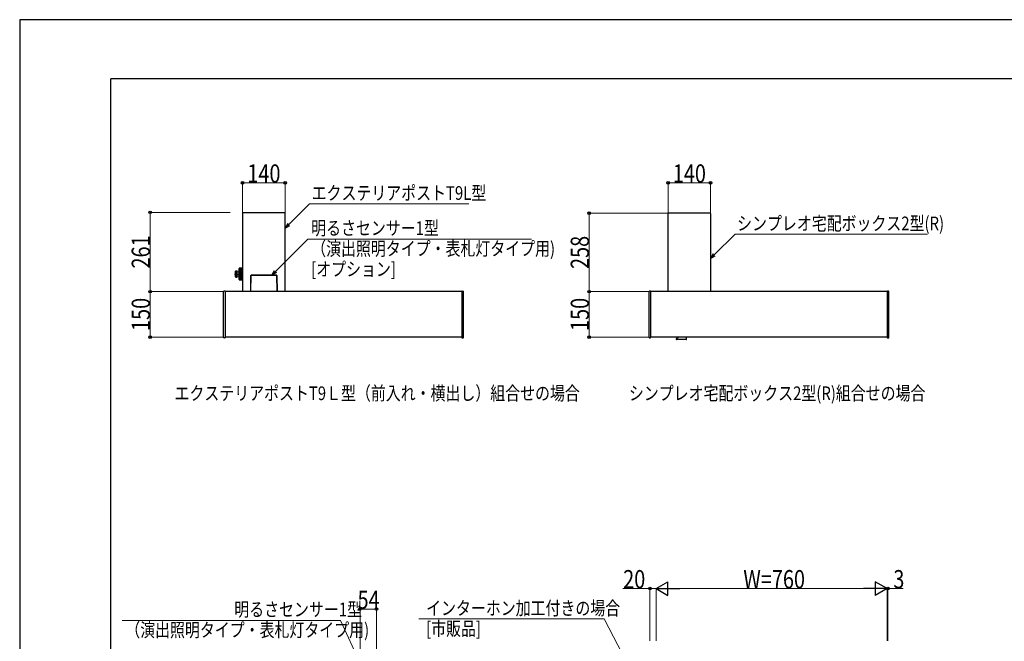
# Model space of a CAD drawing. Units: millimetres. Extents: x 0 to 8410, y 0 to 5940.
# Drawn here: x 0 to 3240, y 3894 to 5940 of the extents above; entities that cross this region are included whole.
import ezdxf

# ---------------------------------------------------------------- set-up
doc = ezdxf.new("R2010")
doc.units = ezdxf.units.MM
doc.linetypes.add('YDOT_1', pattern=[2, 1, -1])
for name, color, linetype, lineweight in [('USER1', 3, 'Continuous', 13), ('YKK_13', 4, 'Continuous', 30), ('YKK_A1', 4, 'Continuous', 30), ('YKK_D', 6, 'Continuous', 13), ('YKK_ZWAK', 7, 'Continuous', 30)]:
    doc.layers.add(name, color=color, linetype=linetype, lineweight=lineweight)
doc.styles.add('text-b', font='extslim2.shx', dxfattribs={"width": 0.8, "bigfont": 'extfont2.shx'})

msp = doc.modelspace()

# ---------------------------------------------------------------- linework, layer by layer
at = {"layer": 'YKK_13', "ltscale": 0.5}
for p, q in [((760.1, 5045), (761, 5098)), ((761, 5098), (761.1, 5098.2)), ((761.1, 5098.1), (761, 5098)), ((761.1, 5045), (762, 5098.5)), ((761.1, 5098.2), (761.2, 5098.5)), ((761.2, 5098.3), (761.1, 5098.1)), ((761.2, 5098.5), (761.3, 5098.7)), ((761.3, 5098.4), (761.2, 5098.3)), ((761.3, 5098.7), (761.6, 5098.8)), ((761.5, 5098.5), (761.3, 5098.4)), ((761.8, 5098.5), (761.5, 5098.5)), ((761.6, 5098.8), (761.8, 5098.9)), ((761.8, 5098.9), (762, 5099)), ((762, 5098.5), (761.8, 5098.5)), ((762, 5099), (762, 5098.5)), ((845, 5099), (762, 5099)), ((845, 5098.5), (762, 5098.5)), ((845, 5098.5), (845, 5099)), ((845.3, 5098.9), (845, 5099)), ((845, 5098.5), (845.9, 5045)), ((845.3, 5098.5), (845, 5098.5)), ((845.5, 5098.8), (845.3, 5098.9)), ((845.5, 5098.5), (845.3, 5098.5)), ((845.7, 5098.7), (845.5, 5098.8)), ((845.7, 5098.4), (845.5, 5098.5)), ((845.9, 5098.5), (845.7, 5098.7)), ((845.9, 5098.3), (845.7, 5098.4)), ((846, 5098.2), (845.9, 5098.5)), ((846, 5098.1), (845.9, 5098.3)), ((846, 5098), (846, 5098.2)), ((846, 5098), (846, 5098.1)), ((846, 5098), (846.9, 5045))]:
    msp.add_line(p, q, dxfattribs=at)
at = {"layer": 'YKK_A1'}
for p, q in [((733.5, 5305.2), (733.5, 5045)), ((734.3, 5306), (872.7, 5306)), ((873.5, 5045), (873.5, 5305.2)), ((2133.5, 5303), (2134.3, 5303)), ((2133.5, 5303), (2133.5, 5302.5)), ((2133.5, 5302.5), (2134.3, 5302.5)), ((2133.5, 5302.5), (2133.5, 5302)), ((2134.3, 5302), (2133.5, 5302)), ((2133.5, 5045), (2133.5, 5302)), ((2134.3, 5302.5), (2134.3, 5303)), ((2134.3, 5302), (2134.3, 5302.5)), ((2134.5, 5302), (2134.3, 5302)), ((2272.6, 5303), (2134.5, 5303)), ((2134.5, 5303), (2134.5, 5302.2)), ((2134.5, 5302.2), (2134.5, 5302)), ((2272.7, 5303), (2272.6, 5303)), ((2273.5, 5302.2), (2273.5, 5045)), ((722.2, 5121.7), (731.5, 5121.7)), ((722.2, 5084.5), (722.2, 5121.5)), ((722.2, 5121.5), (731.5, 5121.5)), ((722.2, 5121.2), (731.5, 5121.2)), ((722.2, 5120.9), (731.5, 5120.9)), ((722.2, 5120.5), (731.5, 5120.5)), ((722.2, 5120.1), (731.5, 5120.1)), ((722.2, 5119.7), (731.5, 5119.7)), ((722.2, 5119.2), (731.5, 5119.2)), ((722.3, 5121.9), (731.5, 5121.9)), ((722.4, 5122.1), (731.5, 5122.1)), ((722.6, 5122.3), (731.5, 5122.3)), ((722.7, 5122.4), (731.5, 5122.4)), ((722.9, 5122.5), (731.5, 5122.5)), ((723.1, 5122.5), (731.5, 5122.5)), ((723.1, 5122.5), (731.5, 5122.5)), ((731.5, 5122.5), (723.2, 5122.5)), ((731.5, 5083.5), (731.5, 5122.5)), ((733, 5123), (732, 5123)), ((733, 5082.5), (733, 5123.5)), ((733, 5123.5), (733.5, 5123.5)), ((706.7, 5103), (735, 5103)), ((710, 5112), (715, 5112)), ((710, 5094), (710, 5112)), ((710, 5111.3), (715, 5111.3)), ((710, 5110), (715, 5110)), ((710, 5108.8), (715, 5108.8)), ((710, 5107.1), (715, 5107.1)), ((710, 5105.7), (715, 5105.7)), ((710, 5103.8), (715, 5103.8)), ((710, 5102.2), (715, 5102.2)), ((710, 5100.3), (715, 5100.3)), ((710, 5098.9), (715, 5098.9)), ((710, 5097.2), (715, 5097.2)), ((710, 5096), (715, 5096)), ((710, 5094.7), (715, 5094.7)), ((710, 5094), (715, 5094)), ((710.3, 5112.7), (715, 5112.7)), ((710.3, 5093.3), (715, 5093.3)), ((711, 5113), (715, 5113)), ((711, 5093), (715, 5093)), ((715, 5112), (715, 5112.7)), ((715, 5110), (715, 5111.3)), ((715, 5107.1), (715, 5108.8)), ((715, 5103.8), (715, 5105.7)), ((715, 5102.2), (715, 5100.3)), ((715, 5098.9), (715, 5097.2)), ((715, 5096), (715, 5094.7)), ((715, 5094), (715, 5093.3)), ((715.5, 5093.5), (715.5, 5112.5)), ((722.1, 5093.2), (722.1, 5112.8)), ((722.2, 5118.7), (731.5, 5118.7)), ((722.2, 5118.2), (731.5, 5118.2)), ((722.2, 5117.6), (731.5, 5117.6)), ((722.2, 5117.1), (731.5, 5117.1)), ((722.2, 5116.5), (731.5, 5116.5)), ((722.2, 5115.9), (731.5, 5115.9)), ((722.2, 5115.2), (731.5, 5115.2)), ((722.2, 5114.6), (731.5, 5114.6)), ((722.2, 5113.8), (731.5, 5113.8)), ((722.2, 5113.1), (731.5, 5113.1)), ((722.2, 5112.3), (731.5, 5112.3)), ((722.2, 5111.7), (731.5, 5111.7)), ((722.2, 5110.8), (731.5, 5110.8)), ((722.2, 5110.1), (731.5, 5110.1)), ((722.2, 5109.2), (731.5, 5109.2)), ((722.2, 5108.5), (731.5, 5108.5)), ((722.2, 5107.6), (731.5, 5107.6)), ((722.2, 5106.8), (731.5, 5106.8)), ((722.2, 5105.9), (731.5, 5105.9)), ((722.2, 5105.2), (731.5, 5105.2)), ((722.2, 5104.2), (731.5, 5104.2)), ((722.2, 5103.5), (731.5, 5103.5)), ((722.2, 5102.5), (731.5, 5102.5)), ((722.2, 5101.8), (731.5, 5101.8)), ((722.2, 5100.8), (731.5, 5100.8)), ((722.2, 5100.1), (731.5, 5100.1)), ((722.2, 5099.2), (731.5, 5099.2)), ((722.2, 5098.4), (731.5, 5098.4)), ((722.2, 5097.5), (731.5, 5097.5)), ((722.2, 5096.8), (731.5, 5096.8)), ((722.2, 5095.9), (731.5, 5095.9)), ((722.2, 5095.2), (731.5, 5095.2)), ((722.2, 5094.3), (731.5, 5094.3)), ((722.2, 5093.7), (731.5, 5093.7)), ((722.2, 5092.9), (731.5, 5092.9)), ((722.2, 5092.2), (731.5, 5092.2)), ((722.2, 5091.4), (731.5, 5091.4)), ((722.2, 5090.8), (731.5, 5090.8)), ((722.2, 5090.1), (731.5, 5090.1)), ((722.2, 5089.5), (731.5, 5089.5)), ((722.2, 5088.9), (731.5, 5088.9)), ((722.2, 5088.4), (731.5, 5088.4)), ((722.2, 5087.8), (731.5, 5087.8)), ((722.2, 5087.3), (731.5, 5087.3)), ((722.2, 5086.8), (731.5, 5086.8)), ((722.2, 5086.3), (731.5, 5086.3)), ((722.2, 5085.9), (731.5, 5085.9)), ((722.2, 5085.5), (731.5, 5085.5)), ((722.2, 5085.1), (731.5, 5085.1)), ((722.2, 5084.8), (731.5, 5084.8)), ((722.2, 5084.5), (731.5, 5084.5)), ((722.2, 5084.3), (731.5, 5084.3)), ((722.3, 5084.1), (731.5, 5084.1)), ((722.4, 5083.9), (731.5, 5083.9)), ((722.6, 5083.7), (731.5, 5083.7)), ((722.7, 5083.6), (731.5, 5083.6)), ((722.9, 5083.5), (731.5, 5083.5)), ((723.1, 5083.5), (731.5, 5083.5)), ((731.5, 5083.5), (723.2, 5083.5)), ((733, 5083), (732, 5083)), ((733, 5082.5), (733.5, 5082.5)), ((671, 4894.1), (671, 5045.9)), ((675, 5047.1), (672, 5046.9)), ((676, 5046.1), (676, 4893.9)), ((1455, 5045), (676, 5045)), ((1455, 5046.1), (1455, 4893.9)), ((1456.1, 5047.1), (1459.1, 5046.9)), ((1460, 4894.1), (1460, 5045.9)), ((2071, 4894.1), (2071, 5045.9)), ((2075, 5047.1), (2072, 5046.9)), ((2076, 5046.1), (2076, 4893.9)), ((2855, 5045), (2076, 5045)), ((2855, 5046.1), (2855, 4893.9)), ((2856.1, 5047.1), (2859.1, 5046.9)), ((2860, 4894.1), (2860, 5045.9)), ((675, 4892.9), (672, 4893.1)), ((1455, 4895), (676, 4895)), ((1456.1, 4892.9), (1459.1, 4893.1)), ((2075, 4892.9), (2072, 4893.1)), ((2855, 4895), (2076, 4895)), ((2165.4, 4893.3), (2163.3, 4891.6)), ((2166.4, 4894.5), (2165.4, 4893.3)), ((2166.6, 4895), (2166.4, 4894.5)), ((2194.1, 4888), (2194.3, 4895)), ((2856.1, 4892.9), (2859.1, 4893.1)), ((2159.9, 4888.5), (2159.9, 4888)), ((2193.1, 4887), (2160.9, 4887)), ((2163.3, 4891.6), (2161.1, 4890.6))]:
    msp.add_line(p, q, dxfattribs=at)
at = {"layer": 'YKK_A1', "linetype": 'YDOT_1', "ltscale": 0.5}
msp.add_line((734.3, 5305.2), (872.7, 5305.2), dxfattribs=at)
at = {"layer": 'YKK_A1'}
for centre, radius, start, end in [((734.3, 5305.2), 0.8, 90, 180), ((872.7, 5305.2), 0.8, 0, 90), ((2272.7, 5302.2), 0.8, 0, 90), ((723.2, 5121.5), 1, 90, 180), ((732, 5122.5), 0.5, 90, 180), ((711, 5112), 1, 90, 180), ((711, 5094), 1, 180, 270), ((715, 5112.5), 0.5, 0, 90), ((715, 5093.5), 0.5, 270, 0), ((719.9, 5118.2), 8, 236.7259, 286.0428), ((719.9, 5087.8), 8, 76.814, 123.2741), ((721.6, 5110.9), 0.5, 283.186, 0), ((721.6, 5095.1), 0.5, 0, 76.814), ((722.3, 5112.8), 0.2, 120, 180), ((722.3, 5093.2), 0.2, 180, 240), ((723.2, 5084.5), 1, 180, 270), ((732, 5083.5), 0.5, 180, 270), ((672, 5045.9), 1, 93.5, 180), ((675, 5046.1), 1, 0, 93.5), ((1456, 5046.1), 1, 86.5, 180), ((1459, 5045.9), 1, 0, 86.5), ((2072, 5045.9), 1, 93.5, 180), ((2075, 5046.1), 1, 0, 93.5), ((2856, 5046.1), 1, 86.5, 180), ((2859, 5045.9), 1, 0, 86.5), ((672, 4894.1), 1, 180, 266.5), ((675, 4893.9), 1, 266.5, 360), ((1456, 4893.9), 1, 180, 273.5), ((1459, 4894.1), 1, 273.5, 0), ((2072, 4894.1), 1, 180, 266.5), ((2075, 4893.9), 1, 266.5, 360), ((2856, 4893.9), 1, 180, 273.5), ((2859, 4894.1), 1, 273.5, 0), ((2161.9, 4888.6), 2, 111.838, 181.0171), ((2160.9, 4888), 1, 181, 270), ((2193.1, 4888), 1, 270, 359)]:
    msp.add_arc(centre, radius, start, end, dxfattribs=at)
at = {"layer": 'YKK_D'}
for p, q in [((733.5, 5304), (733.5, 5404)), ((873.5, 5403), (733.5, 5403)), ((873.5, 5304), (873.5, 5404)), ((2133.5, 5304), (2133.5, 5404)), ((2273.5, 5403), (2133.5, 5403)), ((2273.5, 5304), (2273.5, 5404)), ((692.4, 5306), (428.3, 5306)), ((429.3, 5306), (429.3, 5045)), ((2132.5, 5303), (1873, 5303)), ((1874, 5303), (1874, 5045)), ((841.6, 5111), (947.6, 5218.1)), ((947.6, 5218.1), (1684, 5218.1)), ((670, 5045), (428.3, 5045)), ((670, 5045), (428.3, 5045)), ((429.3, 4895), (429.3, 5045)), ((2070, 5045), (1873, 5045)), ((2070, 5045), (1873, 5045)), ((1874, 4895), (1874, 5045)), ((670, 4895), (428.3, 4895)), ((2070, 4895), (1873, 4895)), ((2074, 4067.9), (1985, 4067.9)), ((2074, 3895.9), (2074, 4068.9)), ((2094, 4067.9), (2074, 4067.9)), ((2094, 3895.9), (2094, 4068.9)), ((2094, 3895.9), (2094, 4068.9)), ((2809, 4067.9), (2139, 4067.9)), ((2854, 3895.9), (2854, 4068.9)), ((2854, 3895.9), (2854, 4068.9)), ((2854, 4067.9), (2857, 4067.9)), ((2857, 3895.9), (2857, 4068.9)), ((2857, 4067.9), (2907.6, 4067.9)), ((1120, 3697.2), (1120, 4001.4)), ((1120, 4000.4), (1174, 4000.4)), ((1174, 3867.9), (1174, 4001.4)), ((1055.2, 3963), (337.6, 3963)), ((1142.6, 3776.4), (1055.2, 3963)), ((1923, 3967.9), (1313, 3967.9)), ((2148.1, 3536.9), (1923, 3967.9))]:
    msp.add_line(p, q, dxfattribs=at)
at = {"layer": 'YKK_D', "extrusion": (0, 0, -1)}
for p, q in [((885.6, 5266.2), (954.1, 5334.1)), ((954.1, 5334.1), (1477.7, 5334.1)), ((2285.6, 5166.1), (2354.1, 5234.1)), ((2354.1, 5234.1), (2987.7, 5234.1))]:
    msp.add_line(p, q, dxfattribs=at)
at = {"layer": 'YKK_D', "linetype": 'ByBlock', "lineweight": -2, "extrusion": (0, 0, -1)}
for p, q in [((882.4, 5269.4), (873.5, 5254.2)), ((873.5, 5254.2), (885.6, 5266.2)), ((873.5, 5254.2), (888.8, 5263)), ((2282.4, 5169.4), (2273.5, 5154.2)), ((2273.5, 5154.2), (2285.6, 5166.1)), ((2273.5, 5154.2), (2288.8, 5162.9))]:
    msp.add_line(p, q, dxfattribs=at)
at = {"layer": 'YKK_D', "linetype": 'ByBlock', "lineweight": -2}
for p, q in [((829.7, 5099), (838.4, 5114.3)), ((829.7, 5099), (841.6, 5111)), ((844.9, 5107.8), (829.7, 5099))]:
    msp.add_line(p, q, dxfattribs=at)
at = {"layer": 'YKK_D', "lineweight": -2}
for p, q in [((2094, 4067.9), (2133, 4090.4)), ((2133, 4045.4), (2133, 4090.4)), ((2854, 4067.9), (2815, 4090.4)), ((2815, 4090.4), (2815, 4045.4)), ((2094, 4067.9), (2133, 4045.4)), ((2094, 4067.9), (2172, 4067.9)), ((2854, 4067.9), (2776.1, 4067.9)), ((2854, 4067.9), (2815, 4045.4))]:
    msp.add_line(p, q, dxfattribs=at)
at = {"layer": 'YKK_D', "linetype": 'ByBlock', "lineweight": -2}
for centre in [(733.5, 5403), (873.5, 5403), (2133.5, 5403), (2273.5, 5403), (429.3, 5306), (1874, 5303), (429.3, 5045), (429.3, 5045), (1874, 5045), (1874, 5045), (429.3, 4895), (1874, 4895), (2074, 4067.9), (2857, 4067.9), (1120, 4000.4), (1174, 4000.4)]:
    msp.add_circle(centre, 4.25, dxfattribs=at)
at = {"layer": 'YKK_ZWAK'}
for p, q in [((8410, 5940), (0, 5940)), ((0, 5940), (0, 0)), ((8100, 5745), (300, 5745)), ((300, 445), (300, 5745))]:
    msp.add_line(p, q, dxfattribs=at)

# ---------------------------------------------------------------- texts
at = {"layer": 'USER1', "style": 'text-b', "width": 0.8}
for s, p in [('エクステリアポストT9Ｌ型（前入れ・横出し）組合せの場合', (509.5, 4688.1)), ('シンプレオ宅配ボックス2型(R)組合せの場合', (2004.7, 4688.1))]:
    msp.add_text(s, height=45, dxfattribs=at).set_placement(p)
at = {"layer": 'YKK_D', "style": 'text-b', "width": 0.8}
for s, height, p in [('140', 60, (749.1, 5403.8)), ('140', 60, (2149.1, 5403.8)), ('明るさセンサー1型', 45, (959.2, 5231.6)), ('シンプレオ宅配ボックス2型(R)', 45, (2360.7, 5247)), ('（演出照明タイプ・表札灯タイプ用)', 45, (959.2, 5164.1)), ('[オプション]', 45, (959.2, 5096.6)), ('20', 60, (1985.8, 4068.7)), ('W=760', 60, (2381.2, 4068.7)), ('3', 60, (2874.8, 4068.7)), ('54', 60, (1111.8, 4001.2)), ('\u3000明るさセンサー1型', 45, (657, 3976.6)), ('インターホン加工付きの場合', 45, (1337.4, 3980.8)), ('（演出照明タイプ・表札灯タイプ用)', 45, (347.4, 3909.1)), ('[市販品]', 45, (1337.4, 3913.3))]:
    msp.add_text(s, height=height, dxfattribs=at).set_placement(p)
for s, height, rotation, p in [('エクステリアポストT9L型', 45, 360, (960.7, 5347.1)), ('261', 60, 90, (428.5, 5121.1)), ('258', 60, 90, (1873.2, 5119.6)), ('150', 60, 90, (428.5, 4915.6)), ('150', 60, 90, (1873.2, 4915.6))]:
    msp.add_text(s, height=height, rotation=rotation, dxfattribs=at).set_placement(p)

doc.saveas('drawing.dxf')
